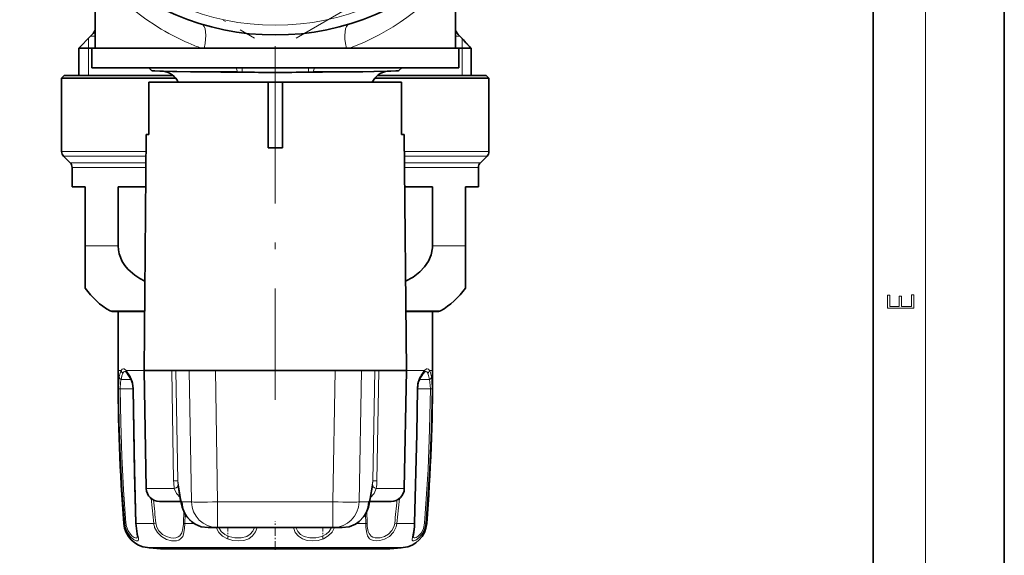
# Model space of a CAD drawing. Extents: x 0 to 420, y 0 to 297.
# Drawn here: x 345 to 420, y 60 to 101 of the extents above; entities that cross this region are included whole.
import ezdxf

# ---------------------------------------------------------------- set-up
doc = ezdxf.new("R2010")
doc.units = 0
doc.linetypes.add('DASHDOT', pattern=[18.5, 12, -3, 0.5, -3])

msp = doc.modelspace()

# ---------------------------------------------------------------- linework, layer by layer
at = {"color": 7, "lineweight": 35}
for p, q in [((420, 0), (420, 297)), ((410, 10), (410, 287)), ((350.633423, 104.661407), (350.633423, 98.796555)), ((378.133423, 104.661407), (378.133423, 98.796555)), ((350.297638, 99.71077), (349.383423, 98.796555)), ((378.418671, 99.749535), (378.538361, 99.623291)), ((378.611298, 99.546555), (378.617065, 99.540451)), ((350.383514, 98.796555), (349.383423, 98.796555)), ((349.383423, 98.796555), (349.383423, 96.696556)), ((350.383423, 98.796555), (362.270203, 98.796555)), ((350.383423, 98.796555), (350.383423, 97.296555)), ((362.270203, 98.796555), (378.383423, 98.796555)), ((369.806366, 98.796555), (370.00943, 98.796555)), ((378.383423, 98.796555), (378.383423, 97.296555)), ((378.383423, 98.796555), (379.306122, 98.796555)), ((379.306122, 98.796547), (379.310974, 98.793976)), ((379.338348, 96.696556), (379.338348, 98.409622)), ((350.383423, 97.296555), (362.270203, 97.296555)), ((350.63382, 97.296555), (350.63382, 97.28656)), ((350.63382, 97.28656), (350.659576, 97.28656)), ((350.659576, 97.296555), (350.659576, 97.28656)), ((350.659576, 97.28656), (350.674377, 97.28656)), ((350.674377, 97.296555), (350.674377, 97.28656)), ((350.674377, 97.28656), (350.697662, 97.28656)), ((350.697662, 97.296555), (350.697662, 97.28656)), ((350.697662, 97.28656), (350.748749, 97.28656)), ((350.748749, 97.296555), (350.748749, 97.28656)), ((350.748749, 97.28656), (350.890656, 97.28656)), ((350.890656, 97.296555), (350.890656, 97.28656)), ((350.890656, 97.28656), (350.924713, 97.28656)), ((350.924713, 97.296555), (350.924713, 97.28656)), ((350.924713, 97.28656), (351.194305, 97.28656)), ((351.03067, 97.296555), (351.03067, 97.28656)), ((351.194305, 97.296555), (351.194305, 97.28656)), ((351.211395, 97.28656), (351.194305, 97.28656)), ((351.211395, 97.296555), (351.211395, 97.28656)), ((351.252747, 97.28656), (351.211395, 97.28656)), ((351.252747, 97.296555), (351.252747, 97.28656)), ((351.33902, 97.28656), (351.252747, 97.28656)), ((351.33902, 97.296555), (351.33902, 97.28656)), ((351.449554, 97.28656), (351.33902, 97.28656)), ((351.449554, 97.296555), (351.449554, 97.28656)), ((351.629272, 97.28656), (351.449554, 97.28656)), ((351.450409, 97.296555), (351.450409, 97.28656)), ((351.494263, 97.296555), (351.494263, 97.28656)), ((351.533508, 97.296555), (351.533508, 97.28656)), ((351.559601, 97.296555), (351.559601, 97.28656)), ((351.629272, 97.296555), (351.629272, 97.28656)), ((351.78833, 97.28656), (351.629272, 97.28656)), ((351.649323, 97.296555), (351.649323, 97.28656)), ((351.66156, 97.296555), (351.66156, 97.28656)), ((351.763458, 97.296555), (351.763458, 97.28656)), ((351.78833, 97.296555), (351.78833, 97.28656)), ((351.971649, 97.28656), (351.78833, 97.28656)), ((351.823273, 97.296555), (351.823273, 97.28656)), ((351.86731, 97.296555), (351.86731, 97.28656)), ((351.960968, 97.296555), (351.960968, 97.28656)), ((351.971649, 97.296555), (351.971649, 97.28656)), ((353.044098, 97.28656), (351.971649, 97.28656)), ((352.009766, 97.296555), (352.009766, 97.28656)), ((352.142334, 97.296555), (352.142334, 97.28656)), ((352.221436, 97.296555), (352.221436, 97.28656)), ((352.286774, 97.296555), (352.286774, 97.28656)), ((352.323151, 97.296555), (352.323151, 97.28656)), ((352.347809, 97.296555), (352.347809, 97.28656)), ((352.370239, 97.296555), (352.370239, 97.28656)), ((352.376495, 97.296555), (352.376495, 97.28656)), ((352.389709, 97.296555), (352.389709, 97.28656)), ((352.409729, 97.296555), (352.409729, 97.28656)), ((352.490601, 97.296555), (352.490601, 97.28656)), ((352.559875, 97.296555), (352.559875, 97.28656)), ((352.602722, 97.296555), (352.602722, 97.28656)), ((352.613464, 97.296555), (352.613464, 97.28656)), ((352.653503, 97.296555), (352.653503, 97.28656)), ((352.658142, 97.296555), (352.658142, 97.28656)), ((352.702301, 97.296555), (352.702301, 97.28656)), ((352.734009, 97.296555), (352.734009, 97.28656)), ((352.903748, 97.296555), (352.903748, 97.28656)), ((352.920288, 97.296555), (352.920288, 97.28656)), ((353.044098, 97.296555), (353.044098, 97.28656)), ((353.044128, 97.28656), (354.483429, 97.28656)), ((353.136139, 97.296555), (353.136139, 97.28656)), ((353.224091, 97.296555), (353.224091, 97.28656)), ((353.387878, 97.296555), (353.387878, 97.28656)), ((353.605347, 97.296555), (353.605347, 97.28656)), ((353.687592, 97.296555), (353.687592, 97.28656)), ((353.693329, 97.296555), (353.693329, 97.28656)), ((353.774689, 97.296555), (353.774689, 97.28656)), ((353.829498, 97.296555), (353.829498, 97.28656)), ((353.873627, 97.296555), (353.873627, 97.28656)), ((353.984375, 97.296555), (353.984375, 97.28656)), ((354.076263, 97.296555), (354.076263, 97.28656)), ((354.149323, 97.296555), (354.149323, 97.28656)), ((354.161102, 97.296555), (354.161102, 97.28656)), ((354.281433, 97.296555), (354.281433, 97.28656)), ((354.34494, 97.296555), (354.34494, 97.28656)), ((354.483429, 97.28656), (354.743439, 97.28656)), ((354.491028, 97.296555), (354.491028, 97.28656)), ((354.733429, 97.296555), (356.670837, 97.296555)), ((354.948578, 97.08139), (354.733429, 97.296555)), ((355.943695, 97.01825), (355.187164, 97.057907)), ((356.670807, 97.296555), (356.670807, 97.28656)), ((356.670807, 97.28656), (356.943695, 97.28656)), ((356.943695, 97.296555), (356.943695, 97.28656)), ((356.943695, 97.28656), (357.701691, 97.28656)), ((356.983582, 97.28656), (357.701691, 97.28656)), ((357.701691, 97.296555), (357.701691, 97.28656)), ((357.701691, 97.28656), (357.883606, 97.28656)), ((357.731323, 97.296555), (357.731323, 97.28656)), ((357.883606, 97.296555), (357.883606, 97.28656)), ((357.883606, 97.28656), (358.762207, 97.28656)), ((357.883606, 97.28656), (358.468109, 97.28656)), ((357.916443, 96.996552), (359.900787, 96.996552)), ((358.343506, 97.296555), (358.343506, 97.28656)), ((358.343506, 97.28656), (359.513885, 97.28656)), ((358.762207, 97.296555), (358.762207, 97.28656)), ((358.789215, 97.296555), (358.789215, 97.28656)), ((358.931824, 97.296555), (358.931824, 97.28656)), ((359.513885, 97.296555), (359.513885, 97.28656)), ((359.513885, 97.28656), (359.634491, 97.28656)), ((359.513885, 97.28656), (360.188293, 97.28656)), ((359.634491, 97.28656), (359.907135, 97.28656)), ((359.900787, 96.996552), (361.411682, 96.996552)), ((360.7659, 96.97139), (359.900787, 96.977135)), ((360.188293, 97.296555), (360.307861, 97.296555)), ((360.188293, 97.296555), (360.188293, 97.28656)), ((360.307861, 97.296555), (360.307861, 97.28656)), ((360.307861, 97.28656), (360.312256, 97.28656)), ((360.312256, 97.296555), (360.312256, 97.28656)), ((360.312256, 97.28656), (360.374878, 97.28656)), ((360.374878, 97.296555), (360.374878, 97.28656)), ((360.374878, 97.28656), (360.481445, 97.28656)), ((360.481445, 97.296555), (360.481445, 97.28656)), ((360.481445, 97.28656), (360.641876, 97.28656)), ((360.551849, 97.296555), (360.551849, 97.28656)), ((360.615601, 97.296555), (360.615601, 97.28656)), ((360.641876, 97.296555), (360.641876, 97.28656)), ((360.641876, 97.28656), (361.047211, 97.28656)), ((360.703522, 97.296555), (360.703522, 97.28656)), ((360.769501, 96.971375), (360.7659, 96.97139)), ((361.504272, 96.966042), (360.769501, 96.971375)), ((360.815613, 97.296555), (360.815613, 97.28656)), ((361.047211, 97.296555), (361.047211, 97.28656)), ((361.047211, 97.28656), (361.251617, 97.28656)), ((361.251617, 97.296555), (361.251617, 97.28656)), ((361.251617, 97.28656), (361.716736, 97.28656)), ((361.504272, 96.966042), (361.844208, 96.962036)), ((361.716736, 97.296555), (361.716736, 97.28656)), ((361.838043, 97.296555), (361.838043, 97.28656)), ((361.838043, 97.28656), (361.847778, 97.28656)), ((361.847778, 97.296555), (361.847778, 97.28656)), ((361.847778, 97.28656), (361.897675, 97.28656)), ((361.897675, 97.296555), (361.897675, 97.28656)), ((361.897675, 97.28656), (362.01767, 97.28656)), ((362.01767, 97.296555), (362.01767, 97.28656)), ((362.01767, 97.28656), (362.147827, 97.28656)), ((362.12439, 97.296555), (362.12439, 97.28656)), ((362.147827, 97.296555), (362.147827, 97.28656)), ((362.147827, 97.28656), (362.318085, 97.28656)), ((362.179718, 97.296555), (362.179718, 97.28656)), ((362.265045, 97.296555), (362.265045, 97.28656)), ((362.270203, 97.296555), (378.383423, 97.296555)), ((362.318085, 97.296555), (362.318085, 97.28656)), ((362.318085, 97.28656), (362.598633, 97.28656)), ((362.380371, 97.296555), (362.380371, 97.28656)), ((362.525726, 97.296555), (362.525726, 97.28656)), ((362.598633, 97.296555), (362.598633, 97.28656)), ((362.598633, 97.28656), (362.779053, 97.28656)), ((362.779053, 97.296555), (362.779053, 97.28656)), ((362.779053, 97.28656), (362.929443, 97.28656)), ((362.806274, 97.296555), (362.806274, 97.28656)), ((362.929443, 97.296555), (362.929443, 97.28656)), ((362.929443, 97.28656), (363.089966, 97.28656)), ((362.941467, 97.296555), (362.941467, 97.28656)), ((363.03653, 97.296555), (363.03653, 97.28656)), ((363.089966, 97.296555), (363.089966, 97.28656)), ((363.089966, 97.28656), (363.180359, 97.28656)), ((363.091492, 97.296555), (363.091492, 97.28656)), ((363.180359, 97.296555), (363.180359, 97.28656)), ((363.180359, 97.28656), (363.240753, 97.28656)), ((363.240753, 97.296555), (363.240753, 97.28656)), ((363.240753, 97.28656), (363.316711, 97.28656)), ((363.316711, 97.296555), (363.316711, 97.28656)), ((363.833435, 97.28656), (364.933411, 97.28656)), ((365.383575, 97.296555), (365.383575, 97.28656)), ((365.383575, 97.28656), (365.4086, 97.28656)), ((365.4086, 97.296555), (365.4086, 97.28656)), ((365.4086, 97.28656), (365.969818, 97.28656)), ((365.969818, 97.296555), (365.969818, 97.28656)), ((365.969818, 97.28656), (366.179932, 97.28656)), ((366.179932, 97.296555), (366.179932, 97.28656)), ((366.179932, 97.28656), (366.390381, 97.28656)), ((366.390381, 97.296555), (366.390381, 97.28656)), ((366.390381, 97.28656), (366.741486, 97.28656)), ((366.741486, 97.296555), (366.741486, 97.28656)), ((367.262573, 96.966042), (366.922638, 96.962036)), ((366.990967, 97.296555), (366.990967, 97.28656)), ((366.990967, 97.28656), (367.373413, 97.28656)), ((367.262543, 96.966042), (367.997345, 96.971375)), ((367.355164, 96.996552), (370.850403, 96.996552)), ((367.373413, 97.296555), (367.373413, 97.28656)), ((367.373413, 97.28656), (367.580475, 97.28656)), ((367.478699, 97.296555), (367.478699, 97.28656)), ((367.478699, 97.28656), (368.010315, 97.28656)), ((367.580475, 97.296555), (367.580475, 97.28656)), ((368.010315, 97.296555), (368.010315, 97.28656)), ((368.010315, 97.28656), (368.31308, 97.28656)), ((368.31308, 97.296555), (368.31308, 97.28656)), ((368.31308, 97.28656), (368.690338, 97.28656)), ((368.690338, 97.296555), (368.690338, 97.28656)), ((368.690338, 97.28656), (369.154083, 97.28656)), ((369.086761, 97.296555), (369.086761, 97.28656)), ((369.577728, 97.28656), (369.086761, 97.28656)), ((369.154083, 97.296555), (369.154083, 97.28656)), ((369.154083, 97.28656), (369.355927, 97.28656)), ((369.355927, 97.296555), (369.355927, 97.28656)), ((369.577728, 97.296555), (369.577728, 97.28656)), ((369.688782, 97.28656), (369.577728, 97.28656)), ((369.688782, 97.296555), (369.688782, 97.28656)), ((369.815796, 97.28656), (369.688782, 97.28656)), ((369.815796, 97.296555), (369.815796, 97.28656)), ((370.006531, 97.28656), (369.815796, 97.28656)), ((370.006531, 97.296555), (370.006531, 97.28656)), ((370.165558, 97.28656), (370.006531, 97.28656)), ((370.041962, 97.296555), (370.041962, 97.28656)), ((370.165558, 97.296555), (370.165558, 97.28656)), ((370.340607, 97.28656), (370.165558, 97.28656)), ((370.340607, 97.296555), (370.340607, 97.28656)), ((370.467957, 97.28656), (370.340607, 97.28656)), ((370.467957, 97.296555), (370.467957, 97.28656)), ((370.611328, 97.28656), (370.467957, 97.28656)), ((370.532959, 97.296555), (370.532959, 97.28656)), ((370.611328, 97.296555), (370.611328, 97.28656)), ((370.707001, 97.28656), (370.611328, 97.28656)), ((370.707001, 97.296555), (370.707001, 97.28656)), ((370.771027, 97.28656), (370.707001, 97.28656)), ((370.771027, 97.296555), (370.771027, 97.28656)), ((370.771362, 97.296555), (374.033417, 97.296555)), ((370.771362, 97.296555), (370.771362, 97.28656)), ((372.823303, 97.018265), (373.579834, 97.057907)), ((373.818268, 97.08139), (374.033417, 97.296555)), ((374.283417, 97.28656), (374.023438, 97.28656)), ((374.283417, 97.28656), (374.534912, 97.28656)), ((374.501526, 97.296555), (374.501526, 97.28656)), ((374.534912, 97.296555), (374.534912, 97.28656)), ((374.534912, 97.28656), (374.723419, 97.28656)), ((374.623322, 97.296555), (374.623322, 97.28656)), ((374.723419, 97.296555), (374.723419, 97.28656)), ((374.723419, 97.28656), (375.202057, 97.28656)), ((374.774689, 97.296555), (374.774689, 97.28656)), ((374.920502, 97.296555), (374.920502, 97.28656)), ((374.933228, 97.296555), (374.933228, 97.28656)), ((375.072083, 97.296555), (375.072083, 97.28656)), ((375.201599, 97.296555), (375.201599, 97.28656)), ((375.202057, 97.296555), (375.202057, 97.28656)), ((375.202057, 97.28656), (375.390564, 97.28656)), ((375.249786, 97.296555), (375.249786, 97.28656)), ((375.321777, 97.296555), (375.321777, 97.28656)), ((375.325531, 97.296555), (375.325531, 97.28656)), ((375.390564, 97.296555), (375.390564, 97.28656)), ((375.390564, 97.28656), (375.82309, 97.28656)), ((375.422729, 97.296555), (375.422729, 97.28656)), ((375.432587, 97.296555), (375.432587, 97.28656)), ((375.472992, 97.296555), (375.472992, 97.28656)), ((375.519928, 97.28656), (375.472992, 97.28656)), ((375.513794, 97.296555), (375.513794, 97.28656)), ((375.515991, 97.296555), (375.515991, 97.28656)), ((375.519928, 97.296555), (375.519928, 97.28656)), ((375.613739, 97.28656), (375.519928, 97.28656)), ((375.542175, 97.296555), (375.542175, 97.28656)), ((375.565338, 97.296555), (375.565338, 97.28656)), ((375.595612, 97.296555), (375.595612, 97.28656)), ((375.613739, 97.296555), (375.613739, 97.28656)), ((375.700806, 97.28656), (375.613739, 97.28656)), ((375.670074, 97.296555), (375.670074, 97.28656)), ((375.69397, 97.296555), (375.69397, 97.28656)), ((375.700806, 97.296555), (375.700806, 97.28656)), ((375.781128, 97.28656), (375.700806, 97.28656)), ((375.713776, 97.296555), (375.713776, 97.28656)), ((375.748016, 97.296555), (375.748016, 97.28656)), ((375.774292, 97.296555), (375.774292, 97.28656)), ((375.781128, 97.296555), (375.781128, 97.28656)), ((375.847931, 97.28656), (375.781128, 97.28656)), ((375.7854, 97.296555), (375.7854, 97.28656)), ((375.82309, 97.296555), (375.82309, 97.28656)), ((375.82309, 97.28656), (376.011627, 97.28656)), ((375.846771, 97.296555), (375.846771, 97.28656)), ((375.847931, 97.296555), (375.847931, 97.28656)), ((375.955048, 97.28656), (375.847931, 97.28656)), ((375.955048, 97.296555), (375.955048, 97.28656)), ((376.068878, 97.28656), (375.955048, 97.28656)), ((376.011627, 97.296555), (376.011627, 97.28656)), ((376.011627, 97.28656), (376.349487, 97.28656)), ((376.011627, 97.28656), (376.64328, 97.28656)), ((376.012177, 97.296555), (376.012177, 97.28656)), ((376.047089, 97.296555), (376.047089, 97.28656)), ((376.068878, 97.296555), (376.068878, 97.28656)), ((376.135864, 97.28656), (376.068878, 97.28656)), ((376.10614, 97.296555), (376.10614, 97.28656)), ((376.129395, 97.296555), (376.129395, 97.28656)), ((376.142822, 97.28656), (376.129395, 97.28656)), ((376.135864, 97.296555), (376.135864, 97.28656)), ((376.142822, 97.296555), (376.142822, 97.28656)), ((376.223236, 97.28656), (376.142822, 97.28656)), ((376.152069, 97.296555), (376.152069, 97.28656)), ((376.222961, 97.296555), (376.222961, 97.28656)), ((376.223236, 97.296555), (376.223236, 97.28656)), ((376.330414, 97.28656), (376.223236, 97.28656)), ((376.231323, 97.296555), (376.231323, 97.28656)), ((376.274658, 97.296555), (376.274658, 97.28656)), ((376.279114, 97.296555), (376.279114, 97.28656)), ((376.301666, 97.296555), (376.301666, 97.28656)), ((376.330414, 97.296555), (376.330414, 97.28656)), ((376.497864, 97.28656), (376.330414, 97.28656)), ((376.363739, 97.296555), (376.363739, 97.28656)), ((376.371857, 97.296555), (376.371857, 97.28656)), ((376.383606, 97.296555), (376.383606, 97.28656)), ((376.401947, 97.296555), (376.401947, 97.28656)), ((376.429199, 97.296555), (376.429199, 97.28656)), ((376.434937, 97.296555), (376.434937, 97.28656)), ((376.44104, 97.296555), (376.44104, 97.28656)), ((376.444031, 97.296555), (376.444031, 97.28656)), ((376.464081, 97.296555), (376.464081, 97.28656)), ((376.468323, 97.296555), (376.468323, 97.28656)), ((376.474304, 97.296555), (376.474304, 97.28656)), ((376.497864, 97.296555), (376.497864, 97.28656)), ((376.658569, 97.28656), (376.497864, 97.28656)), ((376.549194, 97.296555), (376.549194, 97.28656)), ((376.591003, 97.296555), (376.591003, 97.28656)), ((376.64328, 97.296555), (376.64328, 97.28656)), ((376.658569, 97.296555), (376.658569, 97.28656)), ((376.846069, 97.28656), (376.658569, 97.28656)), ((376.679779, 97.296555), (376.679779, 97.28656)), ((376.696411, 97.296555), (376.696411, 97.28656)), ((376.73996, 97.296555), (376.73996, 97.28656)), ((376.750183, 97.296555), (376.750183, 97.28656)), ((376.845795, 97.296555), (376.845795, 97.28656)), ((376.846069, 97.296555), (376.846069, 97.28656)), ((376.966583, 97.28656), (376.846069, 97.28656)), ((376.857391, 97.296555), (376.857391, 97.28656)), ((376.877899, 97.296555), (376.877899, 97.28656)), ((376.932861, 97.296555), (376.932861, 97.28656)), ((376.934448, 97.296555), (376.934448, 97.28656)), ((376.966583, 97.296555), (376.966583, 97.28656)), ((377.066986, 97.28656), (376.966583, 97.28656)), ((376.966614, 97.296555), (376.966614, 97.28656)), ((377.001404, 97.296555), (377.001404, 97.28656)), ((377.066986, 97.296555), (377.066986, 97.28656)), ((377.174072, 97.28656), (377.066986, 97.28656)), ((377.150604, 97.296555), (377.150604, 97.28656)), ((377.171814, 97.296555), (377.171814, 97.28656)), ((377.174072, 97.296555), (377.174072, 97.28656)), ((377.207489, 97.28656), (377.174072, 97.28656)), ((377.207489, 97.296555), (377.207489, 97.28656)), ((377.207489, 97.28656), (377.308319, 97.28656)), ((377.265533, 97.296555), (377.265533, 97.28656)), ((377.308319, 97.296555), (377.308319, 97.28656)), ((377.308319, 97.28656), (377.483643, 97.28656)), ((377.396881, 97.296555), (377.396881, 97.28656)), ((377.483643, 97.296555), (377.483643, 97.28656)), ((377.483643, 97.28656), (377.588898, 97.28656)), ((377.484406, 97.296555), (377.484406, 97.28656)), ((377.543884, 97.296555), (377.543884, 97.28656)), ((377.567078, 97.296555), (377.567078, 97.28656)), ((377.588898, 97.296555), (377.588898, 97.28656)), ((377.588898, 97.28656), (377.667877, 97.28656)), ((377.667877, 97.296555), (377.667877, 97.28656)), ((377.667877, 97.28656), (377.73822, 97.28656)), ((377.689178, 97.296555), (377.689178, 97.28656)), ((377.705811, 97.296555), (377.705811, 97.28656)), ((377.709656, 97.296555), (377.709656, 97.28656)), ((377.73822, 97.296555), (377.73822, 97.28656)), ((377.73822, 97.28656), (377.747131, 97.28656)), ((377.747131, 97.296555), (377.747131, 97.28656)), ((377.752411, 97.296555), (377.752411, 97.28656)), ((377.752411, 97.28656), (377.967987, 97.28656)), ((377.79895, 97.296555), (377.79895, 97.28656)), ((377.873199, 97.296555), (377.873199, 97.28656)), ((377.889832, 97.296555), (377.889832, 97.28656)), ((377.911926, 97.296555), (377.911926, 97.28656)), ((377.967987, 97.296555), (377.967987, 97.28656)), ((377.967987, 97.28656), (378.115112, 97.28656)), ((378.031952, 97.296555), (378.031952, 97.28656)), ((378.101715, 97.296555), (378.101715, 97.28656)), ((378.115112, 97.296555), (378.115112, 97.28656)), ((378.115112, 97.28656), (378.134674, 97.28656)), ((378.134674, 97.296555), (378.134674, 97.28656)), ((348.283417, 96.696556), (348.083435, 96.496552)), ((348.083435, 96.496552), (356.568787, 96.496552)), ((348.083435, 96.496552), (348.083435, 90.903664)), ((348.283417, 96.696556), (356.592896, 96.696556)), ((363.828522, 96.196556), (354.74585, 96.196556)), ((354.74585, 92.196556), (354.74585, 96.196556)), ((356.568787, 96.496552), (356.791962, 96.496552)), ((363.827515, 96.196556), (363.827515, 92.196556)), ((364.939331, 96.196556), (363.827515, 96.196556)), ((374.020996, 96.196556), (364.939331, 96.196556)), ((364.939331, 96.196556), (364.939331, 92.196556)), ((371.974884, 96.496552), (380.683411, 96.496552)), ((372.173798, 96.696556), (380.483429, 96.696556)), ((374.020996, 92.196556), (374.020996, 96.196556)), ((380.483429, 96.696556), (380.683411, 96.496552)), ((380.683411, 96.496552), (380.683411, 90.903664)), ((354.540497, 92.196556), (354.383423, 74.196556)), ((354.74585, 92.196556), (354.540497, 92.196556)), ((363.827026, 91.182083), (363.827515, 92.196625)), ((364.939819, 91.182083), (364.939331, 92.196625)), ((374.226349, 92.196556), (374.020996, 92.196556)), ((374.226349, 92.196556), (374.383423, 74.196556)), ((364.939819, 91.182083), (363.827026, 91.182083)), ((364.939362, 91.182007), (363.827484, 91.182007)), ((348.736969, 90.042999), (348.229858, 90.55011)), ((380.029877, 90.042999), (380.536987, 90.55011)), ((348.883423, 89.689445), (348.883423, 88.196556)), ((379.883423, 89.689445), (379.883423, 88.196556)), ((348.883423, 88.196556), (349.883423, 88.196556)), ((349.883423, 83.701607), (349.883423, 88.196556)), ((352.390015, 88.196556), (354.505585, 88.196556)), ((352.390015, 88.196556), (352.390015, 83.701607)), ((374.26123, 88.196556), (376.376831, 88.196556)), ((376.376831, 88.196556), (376.376831, 83.701607)), ((378.883423, 88.196556), (378.883423, 83.701607)), ((378.883423, 88.196556), (379.883423, 88.196556)), ((349.883423, 80.4767), (349.883423, 83.701607)), ((378.883423, 80.4767), (378.883423, 83.701607)), ((351.933411, 78.696556), (352.383453, 78.696556)), ((354.422699, 78.696556), (351.933411, 78.696556)), ((352.383423, 78.696556), (352.383423, 74.196556)), ((376.833435, 78.696556), (374.344147, 78.696556)), ((376.383392, 78.696556), (376.833435, 78.696556)), ((376.383423, 78.696556), (376.383423, 74.196556)), ((353.046539, 74.010468), (353.062164, 73.99408)), ((355.607605, 74.196556), (354.383423, 74.196556)), ((354.540833, 65.1791), (354.383423, 74.196556)), ((356.486481, 74.196556), (355.607605, 74.196556)), ((356.486481, 74.196556), (356.800995, 74.196556)), ((356.800995, 74.196556), (357.81604, 74.196556)), ((359.814514, 74.196556), (357.81604, 74.196556)), ((359.814514, 74.196556), (368.952332, 74.196556)), ((368.952332, 74.196556), (370.950806, 74.196556)), ((371.965881, 74.196556), (370.950806, 74.196556)), ((371.965881, 74.196556), (372.280365, 74.196556)), ((374.383423, 74.196556), (372.280365, 74.196556)), ((374.226013, 65.1791), (374.383423, 74.196556)), ((375.704651, 73.994057), (375.720367, 74.010521)), ((356.975952, 65.440025), (357.136597, 64.420235)), ((371.790924, 65.440025), (371.63028, 64.420235)), ((356.623169, 64.196556), (355.54068, 64.196556)), ((357.174988, 64.196556), (356.623169, 64.196556)), ((373.226166, 64.196556), (371.591919, 64.196556)), ((359.983673, 62.196556), (359.273651, 62.196556)), ((368.783203, 62.196556), (359.983673, 62.196556)), ((369.493195, 62.196556), (368.783203, 62.196556)), ((355.778259, 60.567482), (368.508942, 60.567482)), ((360.257904, 60.567482), (372.988586, 60.567482))]:
    msp.add_line(p, q, dxfattribs=at)
at = {"color": 7, "lineweight": 13}
for p, q in [((414, 6), (414, 291)), ((350.133423, 98.796555), (350.133423, 99.546555)), ((350.297638, 99.71077), (350.634247, 99.71077)), ((378.13269, 99.71077), (378.454681, 99.71077)), ((378.418671, 99.749535), (378.454681, 99.71077)), ((378.454681, 99.71077), (378.529419, 99.631996)), ((378.529419, 99.631996), (378.538361, 99.623291)), ((378.633423, 99.522293), (378.633423, 98.796539)), ((350.133423, 96.696556), (350.133423, 98.796555)), ((378.633423, 98.796555), (378.633423, 96.696556)), ((361.092834, 96.935654), (360.235107, 96.941849)), ((361.494659, 96.996758), (361.402527, 97.28656)), ((361.504272, 96.966042), (361.494598, 96.996552)), ((361.844208, 96.962036), (361.844208, 97.28656)), ((366.922638, 96.962036), (366.922638, 97.296555)), ((367.262543, 96.966042), (367.272247, 96.996552)), ((367.272186, 96.996758), (367.364319, 97.28656)), ((348.083435, 90.903664), (354.529236, 90.903664)), ((374.23761, 90.903664), (380.683411, 90.903664)), ((348.229858, 90.55011), (354.526154, 90.55011)), ((374.240692, 90.55011), (380.536987, 90.55011)), ((348.736969, 90.042999), (354.521729, 90.042999)), ((348.883423, 89.689445), (354.518616, 89.689445)), ((374.245117, 90.042999), (380.029877, 90.042999)), ((374.24823, 89.689445), (379.883423, 89.689445)), ((349.883423, 83.701607), (352.390015, 83.701607)), ((376.376831, 83.701607), (378.883423, 83.701607)), ((351.786194, 78.735161), (354.423035, 78.735161)), ((374.343781, 78.735161), (376.980652, 78.735161)), ((352.383423, 74.196556), (352.627258, 74.196556)), ((352.998932, 74.196556), (353.342224, 73.700607)), ((352.998932, 74.196556), (354.383423, 74.196556)), ((356.486481, 74.196556), (356.628143, 65.758156)), ((356.800995, 74.196556), (356.946503, 65.758156)), ((357.985168, 64.161652), (357.81604, 74.196556)), ((359.983673, 64.161652), (359.814514, 74.196556)), ((368.952332, 74.196556), (368.783203, 64.161652)), ((370.950806, 74.196556), (370.781677, 64.161652)), ((371.820343, 65.758156), (371.965881, 74.196556)), ((372.138702, 65.758156), (372.280365, 74.196556)), ((374.383423, 74.196556), (375.767944, 74.196556)), ((376.139618, 74.196556), (376.383423, 74.196556)), ((352.819305, 73.489449), (352.631409, 73.489449)), ((352.819305, 73.489449), (353.391449, 73.489449)), ((375.375275, 73.489449), (376.135437, 73.489449)), ((352.425598, 72.779564), (352.555206, 72.782341)), ((353.03125, 72.782341), (352.555206, 72.782341)), ((353.03125, 72.782341), (353.536407, 72.782341)), ((353.565857, 72.779564), (353.536438, 72.7808)), ((375.200989, 72.779564), (375.230408, 72.7808)), ((375.23053, 72.782341), (376.211609, 72.782341)), ((376.341248, 72.779564), (376.211609, 72.782341)), ((356.946503, 65.758156), (357.11377, 64.696327)), ((371.820343, 65.758156), (371.653076, 64.696327)), ((355.745728, 65.1791), (354.540833, 65.1791)), ((356.677277, 65.1791), (355.745728, 65.1791)), ((374.226013, 65.1791), (372.089569, 65.1791)), ((357.985168, 64.161652), (357.275177, 64.161652)), ((368.783203, 64.161652), (359.983673, 64.161652)), ((359.983673, 62.196556), (359.983673, 64.161652)), ((368.783203, 62.196556), (368.783203, 64.161652)), ((371.491669, 64.161652), (370.781677, 64.161652)), ((357.401489, 63.427025), (357.378021, 62.534019)), ((357.511078, 63.21563), (357.488922, 62.511108)), ((371.277924, 62.511108), (371.255768, 63.215622)), ((371.388824, 62.534019), (371.365356, 63.42701)), ((352.907776, 62.511108), (352.830322, 62.511108)), ((355.113037, 62.511108), (353.777405, 62.511108)), ((355.113037, 62.511108), (355.274048, 62.534019)), ((357.488922, 62.511108), (358.189819, 62.511108)), ((371.277924, 62.511108), (370.577209, 62.511108)), ((373.653809, 62.511108), (373.492798, 62.534019)), ((374.989441, 62.511108), (373.653809, 62.511108)), ((375.936523, 62.511108), (375.85907, 62.511108)), ((354.629395, 60.673393), (359.707092, 60.673393)), ((359.707092, 60.673393), (374.137451, 60.673393))]:
    msp.add_line(p, q, dxfattribs=at)
at = {"color": 7, "linetype": 'DASHDOT', "lineweight": 13, "ltscale": 0.425281}
for p, q in [((348.067322, 108.047516), (362.7995, 99.541885)), ((365.967346, 99.541885), (380.699524, 108.047516))]:
    msp.add_line(p, q, dxfattribs=at)
at = {"color": 7, "linetype": 'DASHDOT', "lineweight": 13}
msp.add_line((364.383423, 98.946609), (364.383423, 71.946007), dxfattribs=at)
at = {"color": 7, "linetype": 'DASHDOT', "lineweight": 13, "ltscale": 0.045015}
msp.add_line((364.383423, 98.946609), (364.383423, 97.146004), dxfattribs=at)
at = {"color": 7, "linetype": 'DASHDOT', "lineweight": 13, "ltscale": 0.009736}
msp.add_line((361.844208, 96.929581), (361.844208, 97.319016), dxfattribs=at)
at = {"color": 7, "linetype": 'DASHDOT', "lineweight": 13, "ltscale": 0.004742}
msp.add_line((364.383423, 96.907509), (364.383423, 97.097198), dxfattribs=at)
at = {"color": 7, "linetype": 'DASHDOT', "lineweight": 13, "ltscale": 0.010036}
msp.add_line((366.922638, 96.928574), (366.922638, 97.330002), dxfattribs=at)
at = {"color": 7, "linetype": 'DASHDOT', "lineweight": 13, "ltscale": 0.055131}
msp.add_line((364.383423, 60.489624), (364.383423, 62.694878), dxfattribs=at)
at = {"color": 7, "linetype": 'DASHDOT', "lineweight": 13, "ltscale": 0.023936}
msp.add_line((360.759949, 61.319138), (360.759949, 62.276573), dxfattribs=at)
at = {"color": 7, "linetype": 'DASHDOT', "lineweight": 13, "ltscale": 0.023957}
msp.add_line((368.006897, 61.318359), (368.006897, 62.276634), dxfattribs=at)
at = {"color": 7, "lineweight": 35}
for points in [[(379.310974, 98.793976), (379.316223, 98.784332), (379.325439, 98.74131), (379.338348, 98.409622)], [(354.948578, 97.08139), (354.949768, 97.080521), (354.953918, 97.078781), (354.980927, 97.073547), (355.187164, 97.057907)], [(355.187164, 97.057907), (355.816711, 97.035172), (357.916443, 96.996552)], [(373.579834, 97.057907), (372.950256, 97.035172), (370.850403, 96.996552)], [(373.818268, 97.08139), (373.817078, 97.080521), (373.812927, 97.078781), (373.78595, 97.073555), (373.579834, 97.057907)], [(352.390015, 83.701607), (352.410736, 83.391403), (352.472198, 83.086578), (352.707367, 82.511299), (352.900696, 82.210709), (353.129181, 81.935066), (353.668304, 81.462799), (354.044312, 81.221779), (354.442963, 81.018616)], [(374.323883, 81.018616), (374.892883, 81.324127), (375.40802, 81.710426), (375.77179, 82.088951), (376.065674, 82.522469), (376.277557, 83.026382), (376.372772, 83.563889), (376.376831, 83.701607)], [(353.359283, 73.550194), (353.111694, 73.934517), (353.062164, 73.99408)], [(353.359283, 73.550194), (353.482086, 73.232887), (353.536438, 72.7808)], [(375.230408, 72.7808), (375.293335, 73.2659), (375.407562, 73.550194)], [(353.536438, 72.7808), (353.639282, 66.361198), (353.752167, 62.524559)], [(375.014679, 62.524559), (375.192139, 69.354881), (375.230408, 72.7808)], [(357.136597, 64.420235), (357.280334, 63.751778), (357.445648, 63.335114), (357.621155, 63.047142), (357.988525, 62.656448), (358.271271, 62.462227), (358.739624, 62.268333), (359.273651, 62.196556)], [(371.63028, 64.420235), (371.486511, 63.751778), (371.321198, 63.335114), (371.145691, 63.047142), (370.77832, 62.656448), (370.495575, 62.462227), (370.027222, 62.268333), (369.493195, 62.196556)], [(353.752167, 62.524559), (353.840851, 61.722809), (353.860443, 61.556679), (353.860474, 61.553467)], [(374.998352, 62.257721), (374.9198, 61.681786), (374.906372, 61.553459)]]:
    msp.add_lwpolyline(points, dxfattribs=at)
at = {"color": 7, "lineweight": 13}
for points in [[(355.941772, 97.018356), (356.545105, 96.996445), (360.235107, 96.941849)], [(361.092834, 96.935654), (366.754639, 96.930756), (371.062958, 96.97197), (372.823303, 97.018265)], [(352.425598, 72.779564), (352.441559, 73.438278), (352.472382, 73.700607)], [(352.998932, 74.196541), (352.854218, 74.307709), (352.792389, 74.320824), (352.69809, 74.283943), (352.627258, 74.196556)], [(353.046539, 74.010468), (352.920624, 74.100571), (352.868866, 74.108353), (352.822357, 74.092567), (352.793732, 74.068504), (352.740906, 73.984421)], [(353.342255, 73.700607), (353.491455, 73.339699), (353.565857, 72.779564)], [(375.200989, 72.779564), (375.242126, 73.198402), (375.355225, 73.565865), (375.424591, 73.700607)], [(376.026001, 73.984406), (375.973206, 74.068481), (375.94458, 74.092545), (375.898071, 74.108337), (375.846252, 74.100563), (375.720367, 74.010521)], [(376.139618, 74.196541), (376.068787, 74.283966), (375.974487, 74.320824), (375.912659, 74.307693), (375.767944, 74.196556)], [(376.026031, 73.984421), (376.084167, 73.801392), (376.135437, 73.489441)], [(376.139618, 74.196556), (376.218689, 74.013161), (376.294464, 73.700607)], [(376.294464, 73.700607), (376.325287, 73.438286), (376.341248, 72.779564)], [(352.555206, 72.782341), (352.584991, 73.29245), (352.631409, 73.489449)], [(376.135437, 73.489449), (376.181854, 73.292458), (376.211639, 72.782341)], [(352.907776, 62.511108), (352.71225, 65.071091), (352.568909, 67.636871), (352.473907, 70.207344), (352.425598, 72.779564)], [(352.99176, 62.534019), (352.814819, 65.089043), (352.685059, 67.649643), (352.598999, 70.215157), (352.555237, 72.782341)], [(353.565857, 72.779564), (353.660675, 66.609879), (353.777405, 62.511108)], [(374.989441, 62.511108), (375.130066, 67.636383), (375.200989, 72.779564)], [(376.211609, 72.782341), (376.154053, 69.702316), (376.035248, 66.62487), (375.775085, 62.534019)], [(376.341248, 72.779564), (376.27771, 69.693443), (376.146545, 66.610031), (375.85907, 62.511108)], [(356.677277, 65.1791), (356.851196, 64.812561), (357.126282, 64.488342)], [(372.089569, 65.1791), (371.915649, 64.812569), (371.640564, 64.48835)], [(352.958008, 62.217766), (353.113129, 61.823868), (353.34079, 61.503296), (353.573486, 61.29866), (353.77832, 61.194069), (353.865479, 61.181778), (353.89798, 61.189339), (353.934448, 61.223068), (353.947876, 61.269516), (353.943512, 61.381035), (353.876709, 61.722343), (353.796753, 62.232712), (353.777405, 62.511108)], [(355.179108, 62.217766), (355.390747, 61.821915), (355.71051, 61.508995), (356.085205, 61.302071), (356.472595, 61.196655), (356.856018, 61.196198), (357.02124, 61.244156), (357.161316, 61.328247), (357.319305, 61.526794), (357.389648, 61.702034), (357.466583, 62.123024), (357.488922, 62.511108)], [(355.328552, 62.284676), (355.503448, 61.948814), (355.770386, 61.683083), (356.088318, 61.507011), (356.42038, 61.417557), (356.621216, 61.403801), (356.807739, 61.423813), (356.972412, 61.480759), (357.108856, 61.577858), (357.255432, 61.800941), (357.316589, 61.993484), (357.374115, 62.439377), (357.378021, 62.534019)], [(371.291962, 62.217766), (371.359528, 61.765213), (371.425232, 61.572807), (371.578857, 61.351418), (371.71524, 61.258102), (371.87854, 61.202477), (372.102753, 61.181351), (372.346771, 61.205261), (372.724243, 61.319794), (373.085083, 61.530518), (373.397552, 61.850952), (373.598907, 62.251755), (373.653809, 62.511108)], [(371.404266, 62.284676), (371.475952, 61.898537), (371.541656, 61.736679), (371.6875, 61.551117), (371.828339, 61.464912), (371.995422, 61.416893), (372.381714, 61.423164), (372.707703, 61.51899), (373.016876, 61.698486), (373.278412, 61.969574), (373.446075, 62.308876), (373.492798, 62.534019)], [(374.968536, 62.217766), (374.843781, 61.498337), (374.818695, 61.272049), (374.830444, 61.226875), (374.865814, 61.190727), (374.899567, 61.181931), (374.957764, 61.186241), (375.111481, 61.247826), (375.334747, 61.411743), (375.555634, 61.665253), (375.759399, 62.05854), (375.85907, 62.511108)], [(374.906372, 61.553459), (374.919586, 61.461342), (374.937195, 61.431702), (374.983856, 61.405968), (375.036316, 61.405914), (375.141632, 61.441376), (375.266693, 61.519768), (375.526917, 61.802025), (375.693787, 62.140846), (375.775085, 62.534019)], [(353.03125, 62.284676), (353.151306, 61.954422), (353.327728, 61.685356), (353.474731, 61.539848), (353.615265, 61.446335), (353.719513, 61.407837), (353.762146, 61.403755), (353.818176, 61.421104), (353.842346, 61.450455), (353.852661, 61.478188), (353.860474, 61.553467)], [(359.87381, 62.196663), (360.069153, 61.832092), (360.366638, 61.539268), (360.741943, 61.333176), (361.156433, 61.216759), (361.5737, 61.181358), (361.981293, 61.222656), (362.353119, 61.349464), (362.655029, 61.565498), (362.875061, 61.868279), (362.997314, 62.196068)], [(360.085815, 62.196785), (360.264679, 61.908722), (360.521973, 61.681107), (360.836365, 61.523071), (361.300934, 61.416512), (361.775726, 61.417519), (362.210999, 61.530655), (362.472656, 61.690376), (362.673187, 61.916145), (362.805115, 62.195885)], [(365.76947, 62.196327), (365.910889, 61.832649), (366.143585, 61.53511), (366.454193, 61.329956), (366.82019, 61.215797), (367.228577, 61.181442), (367.647797, 61.223663), (368.053741, 61.344963), (368.42453, 61.557526), (368.718323, 61.860298), (368.893066, 62.196686)], [(365.9617, 62.195915), (366.097992, 61.909554), (366.306213, 61.680534), (366.578003, 61.521217), (367.013031, 61.415047), (367.48465, 61.418617), (367.944763, 61.528412), (368.253143, 61.686661), (368.505341, 61.912468), (368.68103, 62.196777)]]:
    msp.add_lwpolyline(points, dxfattribs=at)
msp.add_lwpolyline([(413.092773, 78.944901), (413.092773, 79.952545), (412.92865, 79.952545), (412.92865, 79.082588), (412.147003, 79.082588), (412.147003, 79.854492), (411.98291, 79.854492), (411.98291, 79.082588), (411.256897, 79.082588), (411.256897, 79.927513), (411.092773, 79.927513), (411.092773, 78.944901)], close=True, dxfattribs=at)
at = {"color": 7, "lineweight": 35}
msp.add_circle((364.383423, 119.296555), 19.5, dxfattribs=at)
at = {"color": 7, "lineweight": 13}
msp.add_circle((364.383423, 119.296555), 18.75, dxfattribs=at)
at = {"color": 7, "lineweight": 35}
for centre, radius, start, end in [((348.883423, 101.124985), 2, 315.000002, 331.048645), ((379.860016, 101.109978), 1.981991, 209.407771, 223.345851), ((339.853638, 62.814079), 53.398773, 42.360707, 43.576887), ((355.643768, 95.552673), 1.4866, 25.660312, 81.558333), ((362.806671, 496.336914), 399.370326, 269.2984, 269.583103), ((361.407349, 88.895073), 8.101465, 89.969219, 94.515768), ((364.423889, 229.625061), 132.688054, 268.886, 269.982526), ((364.342957, 229.625046), 132.688033, 270.017469, 271.114001), ((367.359497, 88.895073), 8.101465, 85.48423, 90.030779), ((365.602234, 532.185547), 435.220706, 270.315313, 270.690926), ((373.123444, 95.55204), 1.487253, 98.419433, 154.324204), ((348.583435, 90.903664), 0.5, 180.000005, 225), ((380.183411, 90.903664), 0.5, 314.999999, 0), ((348.383423, 89.689445), 0.5, 360, 45.000001), ((380.383423, 89.689445), 0.5, 135, 179.999995), ((354.583435, 83.701607), 5.7, 214.45595, 240.610725), ((374.183411, 83.701607), 5.7, 299.389277, 325.544049), ((351.933533, 78.997185), 0.300616, 240.649343, 269.977007), ((376.833313, 78.997185), 0.300616, 270.022995, 299.350652), ((505.383423, 74.196556), 153, 180.000005, 184.380264), ((381.078461, 70.258224), 6.557095, 147.754504, 149.864746), ((377.087524, 72.8209), 1.814037, 139.690537, 148.956959), ((223.383423, 74.196556), 153, 355.619743, 0), ((355.54068, 65.196556), 1, 181.000003, 269.999997), ((373.226166, 65.196556), 1, 269.999997, 358.999999), ((354.824463, 62.663857), 2, 184.380264, 264.402453), ((373.942383, 62.663857), 2, 275.597549, 355.619742), ((370.448914, 62.670349), 4.568113, 354.817558, 358.171079), ((364.383423, 160.196548), 100, 264.402453, 265.063506), ((364.383423, 160.196548), 100, 274.936496, 275.597549)]:
    msp.add_arc(centre, radius, start, end, dxfattribs=at)
at = {"color": 7, "lineweight": 13}
for centre, radius, start, end in [((364.80426, 115.458725), 17.737877, 237.924234, 246.711149), ((364.586914, 114.978729), 17.210972, 246.744009, 250.089354), ((340.934692, 63.90522), 51.862963, 42.280401, 43.540649), ((355.1875, 73.219742), 2.757323, 165.349891, 169.956731), ((353.627228, 73.656395), 1.137085, 151.624462, 166.751829), ((352.92807, 74.221817), 0.302095, 184.800689, 231.741137), ((356.008392, 73.107834), 3.398455, 169.870616, 173.552716), ((353.896393, 73.515564), 1.247506, 157.916337, 171.244836), ((353.253174, 74.164223), 0.256008, 172.751931, 221.695213), ((353.530945, 73.645058), 0.196391, 163.596896, 208.925587), ((375.235901, 73.645058), 0.196391, 331.074453, 16.403092), ((381.301758, 70.206467), 6.837345, 147.132083, 149.267255), ((377.326782, 72.819725), 2.080266, 138.548707, 148.170299), ((375.513672, 74.164223), 0.25602, 318.298034, 7.246668), ((375.838837, 74.221825), 0.30209, 308.256058, 355.198172), ((361.021362, 65.839966), 4.394009, 181.066857, 188.650047), ((356.808075, 57.123833), 8.635784, 89.08141, 91.193721), ((359.347504, 65.820473), 2.401846, 181.486763, 189.113735), ((369.419342, 65.820473), 2.401845, 350.886269, 358.513232), ((371.958771, 57.123856), 8.63576, 88.806277, 90.918588), ((367.745483, 65.839966), 4.394009, 351.349925, 358.933143), ((425.749146, 71.025589), 71.147482, 185.326573, 186.873283), ((433.257996, 70.984894), 78.440545, 184.891503, 186.184827), ((295.548401, 70.98085), 78.400774, 353.814998, 355.109776), ((303.038635, 71.023193), 71.126407, 353.12662, 354.673722), ((353.017487, 62.257706), 0.276784, 95.319422, 113.411077), ((354.6763, 62.662842), 1.775026, 184.903798, 194.521674), ((354.605469, 62.661652), 1.618731, 184.522222, 193.466888), ((353.77713, 62.54351), 0.031848, 217.202902, 270.486116), ((356.480469, 62.665054), 1.376083, 186.423392, 198.968455), ((356.464844, 62.663643), 1.197818, 186.212489, 198.444211), ((357.521637, 62.969009), 0.458566, 251.728231, 265.912724), ((371.245209, 62.969009), 0.458566, 274.087278, 288.271771), ((376.812836, 62.627495), 5.536101, 181.204594, 184.244397), ((375.095886, 62.637482), 3.708454, 181.598642, 185.459119), ((370.716644, 62.668213), 4.275678, 353.952547, 357.894232), ((374.989716, 62.54351), 0.031848, 269.513907, 322.7971), ((375.749359, 62.257706), 0.276784, 66.588928, 84.680583)]:
    msp.add_arc(centre, radius, start, end, dxfattribs=at)
for centre, major_axis, ratio, start_param, end_param in [((364.531647, 119.524567), (-0.497711, -21.728897), 0.871235, 5.485424855, 5.80538301), ((364.385284, 119.294945), (-0.005707, -21.498306), 0.873002, 0.306421677, 0.822332809), ((358.150024, 98.720001), (-0.579865, -1.914093), 0.381291, 1.725534685, 3.141592654), ((370.616852, 98.720001), (0.579865, -1.914093), 0.381294, 3.141592654, 4.557650303), ((379.867432, 101.124985), (0, 2), 0.998969, 2.090688368, 2.35619449), ((352.770172, 73.701576), (0.295441, -0.052139), 0.823647, 3.356599904, 4.373297309), ((375.996674, 73.701576), (0.295441, 0.052139), 0.823647, 5.051480573, 6.068178096), ((355.503052, 65.152924), (1.478455, 0.253235), 0.181744, 5.598358744, 6.286792763), ((373.263794, 65.152924), (1.478455, -0.25325), 0.181745, 3.137985072, 3.82641852), ((359.112244, 64.731232), (-1.975647, -0.311218), 0.969592, 6.140113844, 6.283072023), ((356.960815, 82.161301), (0.314758, -17.999649), 0.03491, 6.038226344, 6.282574833), ((371.80603, 82.161301), (-0.314758, -17.999649), 0.03491, 0.000610474, 0.244958963), ((369.654602, 64.731232), (1.975647, -0.311218), 0.969592, 0.00011329, 0.14307147), ((359.273651, 64.196556), (0, -2), 0.999391, 4.729842273, 6.283185307), ((359.983673, 64.196556), (1.999725, 0.033707), 0.01745, 3.176499237, 4.712094842), ((359.983673, 64.196556), (0, -2), 0.999391, 4.729842273, 6.283185307), ((368.783203, 64.196556), (1.999725, -0.033707), 0.01745, 4.712683119, 6.248278724), ((368.783203, 64.196556), (0, 2), 0.999391, 3.141592654, 4.694935688), ((369.493195, 64.196556), (0, -2), 0.999391, 0.000000065, 1.553343035)]:
    msp.add_ellipse(centre, major_axis=major_axis, ratio=ratio, start_param=start_param, end_param=end_param, dxfattribs=at)

doc.saveas('drawing.dxf')
